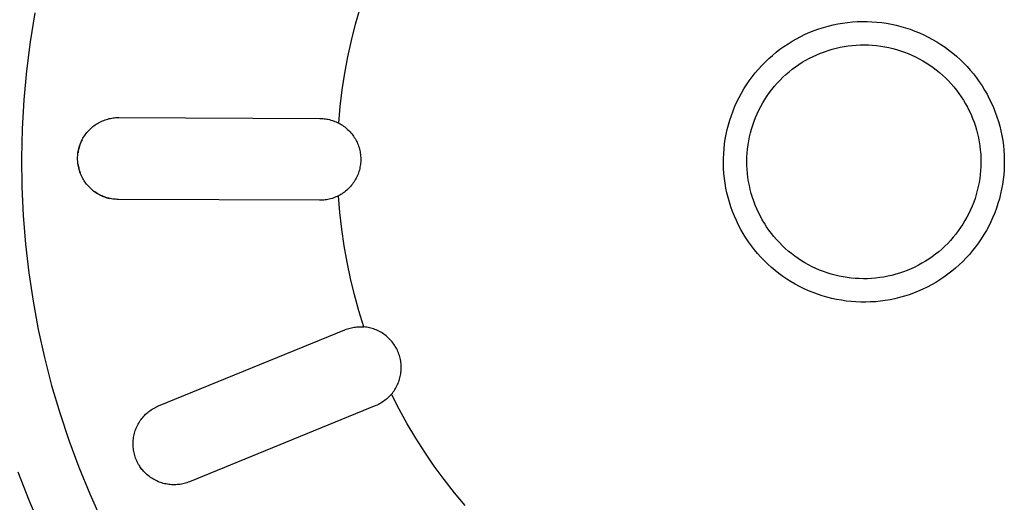
# Model space of a CAD drawing. Units: millimetres. Extents: x -646 to 616, y -699 to 446.
# Drawn here: x 370 to 412, y -400 to -379 of the extents above; entities that cross this region are included whole.
import ezdxf

# ---------------------------------------------------------------- set-up
doc = ezdxf.new("R2010")
doc.units = ezdxf.units.MM
doc.header["$MEASUREMENT"] = 0
doc.layers.add('Default', color=7, linetype='Continuous', true_color=0x000000)

msp = doc.modelspace()

# ---------------------------------------------------------------- linework, layer by layer
at = {"layer": 'Default', "color": 7, "true_color": 0xffffff}
for p, q in [((370.159, -378.657), (369.96, -379.888)), ((383.874, -379.14), (384.072, -378.453)), ((404.684, -379.089), (404.891, -379.061)), ((404.891, -379.061), (405.1, -379.04)), ((405.1, -379.04), (405.309, -379.027)), ((405.309, -379.027), (405.518, -379.021)), ((405.518, -379.021), (405.727, -379.022)), ((405.727, -379.022), (405.937, -379.03)), ((405.937, -379.03), (406.145, -379.046)), ((406.145, -379.046), (406.354, -379.069)), ((406.354, -379.069), (406.561, -379.099)), ((383.698, -379.834), (383.874, -379.14)), ((403.085, -379.569), (403.277, -379.485)), ((403.277, -379.485), (403.471, -379.408)), ((403.471, -379.408), (403.668, -379.337)), ((403.668, -379.337), (403.868, -379.273)), ((403.868, -379.273), (404.069, -379.217)), ((404.069, -379.217), (404.273, -379.167)), ((404.273, -379.167), (404.478, -379.125)), ((404.478, -379.125), (404.684, -379.089)), ((406.561, -379.099), (406.767, -379.136)), ((406.767, -379.136), (406.971, -379.181)), ((406.971, -379.181), (407.174, -379.233)), ((407.174, -379.233), (407.375, -379.291)), ((407.375, -379.291), (407.574, -379.357)), ((407.574, -379.357), (407.77, -379.429)), ((407.77, -379.429), (407.964, -379.509)), ((369.96, -379.888), (369.804, -381.125)), ((383.544, -380.533), (383.698, -379.834)), ((402.351, -379.971), (402.529, -379.861)), ((402.529, -379.861), (402.711, -379.758)), ((402.711, -379.758), (402.896, -379.66)), ((402.896, -379.66), (403.085, -379.569)), ((407.964, -379.509), (408.155, -379.595)), ((408.155, -379.595), (408.343, -379.688)), ((408.343, -379.688), (408.527, -379.787)), ((408.527, -379.787), (408.708, -379.892)), ((408.708, -379.892), (408.885, -380.004)), ((401.68, -380.471), (401.841, -380.338)), ((401.841, -380.338), (402.007, -380.21)), ((402.007, -380.21), (402.177, -380.087)), ((402.177, -380.087), (402.351, -379.971)), ((403.739, -380.375), (403.902, -380.313)), ((403.902, -380.313), (404.067, -380.257)), ((404.067, -380.257), (404.235, -380.207)), ((404.235, -380.207), (404.403, -380.162)), ((404.403, -380.162), (404.574, -380.124)), ((404.574, -380.124), (404.745, -380.091)), ((404.745, -380.091), (404.918, -380.065)), ((404.918, -380.065), (405.091, -380.044)), ((405.091, -380.044), (405.265, -380.03)), ((405.265, -380.03), (405.439, -380.021)), ((405.439, -380.021), (405.614, -380.019)), ((405.614, -380.019), (405.788, -380.023)), ((405.788, -380.023), (405.962, -380.033)), ((405.962, -380.033), (406.136, -380.049)), ((406.136, -380.049), (406.309, -380.071)), ((406.309, -380.071), (406.482, -380.099)), ((406.482, -380.099), (406.653, -380.133)), ((406.653, -380.133), (406.823, -380.173)), ((406.823, -380.173), (406.991, -380.219)), ((406.991, -380.219), (407.158, -380.27)), ((407.158, -380.27), (407.322, -380.328)), ((407.322, -380.328), (407.485, -380.391)), ((408.885, -380.004), (409.058, -380.122)), ((409.058, -380.122), (409.227, -380.246)), ((409.227, -380.246), (409.391, -380.376)), ((383.413, -381.236), (383.544, -380.533)), ((401.226, -380.905), (401.372, -380.755)), ((401.372, -380.755), (401.524, -380.611)), ((401.524, -380.611), (401.68, -380.471)), ((402.961, -380.768), (403.111, -380.678)), ((403.111, -380.678), (403.264, -380.594)), ((403.264, -380.594), (403.42, -380.516)), ((403.42, -380.516), (403.578, -380.443)), ((403.578, -380.443), (403.739, -380.375)), ((407.485, -380.391), (407.645, -380.46)), ((407.645, -380.46), (407.803, -380.534)), ((407.803, -380.534), (407.958, -380.614)), ((407.958, -380.614), (408.111, -380.699)), ((408.111, -380.699), (408.26, -380.79)), ((409.391, -380.376), (409.551, -380.511)), ((409.551, -380.511), (409.706, -380.652)), ((409.706, -380.652), (409.856, -380.798)), ((369.804, -381.125), (369.69, -382.368)), ((400.95, -381.22), (401.085, -381.06)), ((401.085, -381.06), (401.226, -380.905)), ((402.262, -381.289), (402.395, -381.175)), ((402.395, -381.175), (402.531, -381.066)), ((402.531, -381.066), (402.671, -380.962)), ((402.671, -380.962), (402.814, -380.862)), ((402.814, -380.862), (402.961, -380.768)), ((408.26, -380.79), (408.406, -380.886)), ((408.406, -380.886), (408.549, -380.986)), ((408.549, -380.986), (408.687, -381.092)), ((408.687, -381.092), (408.823, -381.202)), ((409.856, -380.798), (410, -380.95)), ((410, -380.95), (410.14, -381.106)), ((410.14, -381.106), (410.273, -381.267)), ((383.304, -381.943), (383.413, -381.236)), ((400.578, -381.726), (400.696, -381.553)), ((400.696, -381.553), (400.82, -381.384)), ((400.82, -381.384), (400.95, -381.22)), ((401.891, -381.658), (402.01, -381.531)), ((402.01, -381.531), (402.134, -381.408)), ((402.134, -381.408), (402.262, -381.289)), ((408.823, -381.202), (408.954, -381.317)), ((408.954, -381.317), (409.081, -381.437)), ((409.081, -381.437), (409.204, -381.561)), ((409.204, -381.561), (409.322, -381.689)), ((410.273, -381.267), (410.402, -381.432)), ((410.402, -381.432), (410.524, -381.602)), ((410.524, -381.602), (410.64, -381.777)), ((383.217, -382.653), (383.304, -381.943)), ((400.36, -382.083), (400.466, -381.903)), ((400.466, -381.903), (400.578, -381.726)), ((401.56, -382.063), (401.665, -381.924)), ((401.665, -381.924), (401.776, -381.789)), ((401.776, -381.789), (401.891, -381.658)), ((409.322, -381.689), (409.436, -381.821)), ((409.436, -381.821), (409.546, -381.957)), ((409.546, -381.957), (409.65, -382.097)), ((410.64, -381.777), (410.75, -381.955)), ((410.75, -381.955), (410.854, -382.136)), ((369.69, -382.368), (369.62, -383.613)), ((400.168, -382.455), (400.261, -382.268)), ((400.261, -382.268), (400.36, -382.083)), ((401.273, -382.501), (401.363, -382.352)), ((401.363, -382.352), (401.459, -382.206)), ((401.459, -382.206), (401.56, -382.063)), ((409.65, -382.097), (409.75, -382.241)), ((409.75, -382.241), (409.844, -382.387)), ((409.844, -382.387), (409.933, -382.537)), ((410.854, -382.136), (410.951, -382.322)), ((410.951, -382.322), (411.042, -382.51)), ((383.153, -383.366), (383.217, -382.653)), ((399.93, -383.036), (400.003, -382.84)), ((400.003, -382.84), (400.082, -382.646)), ((400.082, -382.646), (400.168, -382.455)), ((401.033, -382.966), (401.108, -382.808)), ((401.108, -382.808), (401.188, -382.653)), ((401.188, -382.653), (401.273, -382.501)), ((409.933, -382.537), (410.017, -382.69)), ((410.017, -382.69), (410.096, -382.846)), ((410.096, -382.846), (410.169, -383.005)), ((411.042, -382.51), (411.126, -382.702)), ((411.126, -382.702), (411.204, -382.897)), ((372.998, -383.295), (373.053, -383.27)), ((373.053, -383.27), (373.108, -383.248)), ((373.108, -383.248), (373.164, -383.227)), ((373.164, -383.227), (373.221, -383.208)), ((373.221, -383.208), (373.278, -383.191)), ((373.278, -383.191), (373.336, -383.176)), ((373.336, -383.176), (373.394, -383.164)), ((373.394, -383.164), (373.453, -383.153)), ((373.453, -383.153), (373.512, -383.144)), ((373.512, -383.144), (373.572, -383.137)), ((373.572, -383.137), (373.631, -383.132)), ((373.631, -383.132), (373.691, -383.129)), ((373.691, -383.129), (373.751, -383.129)), ((373.751, -383.129), (382.35, -383.167)), ((382.35, -383.167), (382.41, -383.168)), ((382.41, -383.168), (382.47, -383.171)), ((382.47, -383.171), (382.529, -383.177)), ((382.529, -383.177), (382.588, -383.184)), ((382.588, -383.184), (382.647, -383.194)), ((382.647, -383.194), (382.706, -383.205)), ((382.706, -383.205), (382.764, -383.218)), ((382.764, -383.218), (382.821, -383.234)), ((382.821, -383.234), (382.879, -383.251)), ((382.879, -383.251), (382.935, -383.27)), ((382.935, -383.27), (382.991, -383.291)), ((399.805, -383.436), (399.864, -383.235)), ((399.864, -383.235), (399.93, -383.036)), ((400.901, -383.289), (400.964, -383.126)), ((400.964, -383.126), (401.033, -382.966)), ((410.169, -383.005), (410.236, -383.166)), ((410.236, -383.166), (410.298, -383.329)), ((411.204, -382.897), (411.275, -383.094)), ((411.275, -383.094), (411.338, -383.293)), ((369.62, -383.613), (369.593, -384.86)), ((372.429, -383.723), (372.469, -383.678)), ((372.469, -383.678), (372.511, -383.636)), ((372.511, -383.636), (372.554, -383.594)), ((372.554, -383.594), (372.599, -383.554)), ((372.599, -383.554), (372.644, -383.516)), ((372.644, -383.516), (372.692, -383.479)), ((372.692, -383.479), (372.74, -383.444)), ((372.74, -383.444), (372.789, -383.411)), ((372.789, -383.411), (372.84, -383.379)), ((372.84, -383.379), (372.892, -383.349)), ((372.892, -383.349), (372.945, -383.321)), ((372.945, -383.321), (372.998, -383.295)), ((382.991, -383.291), (383.046, -383.314)), ((383.046, -383.314), (383.1, -383.339)), ((383.1, -383.339), (383.153, -383.366)), ((383.153, -383.366), (383.207, -383.395)), ((383.207, -383.395), (383.259, -383.426)), ((383.259, -383.426), (383.31, -383.459)), ((383.31, -383.459), (383.36, -383.493)), ((383.36, -383.493), (383.409, -383.529)), ((383.409, -383.529), (383.457, -383.567)), ((383.457, -383.567), (383.503, -383.607)), ((383.503, -383.607), (383.547, -383.648)), ((383.547, -383.648), (383.591, -383.69)), ((383.591, -383.69), (383.633, -383.734)), ((399.709, -383.843), (399.754, -383.639)), ((399.754, -383.639), (399.805, -383.436)), ((400.746, -383.789), (400.792, -383.621)), ((400.792, -383.621), (400.844, -383.454)), ((400.844, -383.454), (400.901, -383.289)), ((410.298, -383.329), (410.354, -383.494)), ((410.354, -383.494), (410.405, -383.661)), ((410.405, -383.661), (410.449, -383.83)), ((411.338, -383.293), (411.395, -383.495)), ((411.395, -383.495), (411.445, -383.698)), ((411.445, -383.698), (411.487, -383.903)), ((372.141, -384.174), (372.166, -384.12)), ((372.187, -384.078), (372.161, -384.13)), ((372.166, -384.12), (372.193, -384.067)), ((372.193, -384.067), (372.221, -384.014)), ((372.221, -384.014), (372.252, -383.963)), ((372.252, -383.963), (372.284, -383.912)), ((372.284, -383.912), (372.318, -383.863)), ((372.318, -383.863), (372.353, -383.815)), ((372.353, -383.815), (372.39, -383.768)), ((372.39, -383.768), (372.429, -383.723)), ((383.633, -383.734), (383.673, -383.78)), ((383.673, -383.78), (383.712, -383.827)), ((383.712, -383.827), (383.749, -383.875)), ((383.749, -383.875), (383.784, -383.924)), ((383.784, -383.924), (383.817, -383.975)), ((383.817, -383.975), (383.849, -384.027)), ((383.849, -384.027), (383.879, -384.079)), ((383.879, -384.079), (383.907, -384.133)), ((399.641, -384.257), (399.671, -384.049)), ((399.671, -384.049), (399.709, -383.843)), ((400.672, -384.13), (400.706, -383.959)), ((400.706, -383.959), (400.746, -383.789)), ((410.449, -383.83), (410.488, -384)), ((410.488, -384), (410.52, -384.172)), ((411.487, -383.903), (411.523, -384.109)), ((411.523, -384.109), (411.551, -384.317)), ((372.02, -384.574), (372.031, -384.515)), ((372.031, -384.516), (372.02, -384.573)), ((372.031, -384.515), (372.044, -384.457)), ((372.045, -384.459), (372.031, -384.516)), ((372.044, -384.457), (372.06, -384.399)), ((372.06, -384.403), (372.045, -384.459)), ((372.06, -384.399), (372.077, -384.342)), ((372.076, -384.347), (372.06, -384.403)), ((372.095, -384.292), (372.076, -384.347)), ((372.077, -384.342), (372.096, -384.285)), ((372.115, -384.237), (372.095, -384.292)), ((372.096, -384.285), (372.118, -384.229)), ((372.137, -384.183), (372.115, -384.237)), ((372.118, -384.229), (372.141, -384.174)), ((372.161, -384.13), (372.137, -384.183)), ((383.907, -384.133), (383.934, -384.188)), ((383.934, -384.188), (383.958, -384.244)), ((383.958, -384.244), (383.98, -384.3)), ((383.98, -384.3), (384.001, -384.357)), ((384.001, -384.357), (384.019, -384.415)), ((384.019, -384.415), (384.036, -384.474)), ((384.036, -384.474), (384.05, -384.533)), ((384.05, -384.533), (384.062, -384.592)), ((399.602, -384.674), (399.618, -384.465)), ((399.618, -384.465), (399.641, -384.257)), ((400.606, -384.649), (400.622, -384.475)), ((400.622, -384.475), (400.644, -384.302)), ((400.644, -384.302), (400.672, -384.13)), ((410.52, -384.172), (410.547, -384.344)), ((410.547, -384.344), (410.567, -384.517)), ((410.567, -384.517), (410.582, -384.691)), ((411.551, -384.317), (411.572, -384.525)), ((411.572, -384.525), (411.586, -384.734)), ((369.593, -384.86), (369.608, -386.089)), ((371.993, -384.871), (371.994, -384.811)), ((371.993, -384.931), (371.993, -384.871)), ((371.996, -384.99), (371.993, -384.931)), ((371.994, -384.811), (371.997, -384.751)), ((371.997, -384.751), (372.003, -384.692)), ((372.003, -384.692), (372.01, -384.633)), ((372.01, -384.633), (372.02, -384.574)), ((372.02, -384.573), (372.011, -384.631)), ((384.062, -384.592), (384.073, -384.652)), ((384.073, -384.652), (384.081, -384.712)), ((384.081, -384.712), (384.087, -384.773)), ((384.087, -384.773), (384.091, -384.833)), ((384.092, -384.955), (384.09, -385.016)), ((384.091, -384.833), (384.092, -384.894)), ((384.092, -384.894), (384.092, -384.955)), ((399.593, -385.102), (399.594, -384.883)), ((399.594, -384.883), (399.602, -384.674)), ((400.592, -384.998), (400.596, -384.823)), ((400.596, -384.823), (400.606, -384.649)), ((410.582, -384.691), (410.59, -384.866)), ((410.59, -384.866), (410.593, -385.04)), ((411.586, -384.734), (411.592, -384.943)), ((411.592, -384.943), (411.591, -385.153)), ((372.001, -385.05), (371.996, -384.99)), ((372.008, -385.109), (372.001, -385.05)), ((372.017, -385.168), (372.008, -385.109)), ((372.009, -385.11), (372.017, -385.165)), ((372.017, -385.165), (372.027, -385.22)), ((372.028, -385.227), (372.017, -385.168)), ((372.027, -385.22), (372.039, -385.274)), ((372.04, -385.285), (372.028, -385.227)), ((372.039, -385.274), (372.052, -385.328)), ((372.055, -385.343), (372.04, -385.285)), ((372.052, -385.328), (372.067, -385.381)), ((372.072, -385.401), (372.055, -385.343)), ((372.067, -385.381), (372.084, -385.434)), ((384.032, -385.375), (384.015, -385.433)), ((384.047, -385.316), (384.032, -385.375)), ((384.059, -385.257), (384.047, -385.316)), ((384.07, -385.197), (384.059, -385.257)), ((384.079, -385.137), (384.07, -385.197)), ((384.085, -385.076), (384.079, -385.137)), ((384.09, -385.016), (384.085, -385.076)), ((399.599, -385.311), (399.593, -385.102)), ((399.613, -385.52), (399.599, -385.311)), ((400.595, -385.172), (400.592, -384.998)), ((400.603, -385.347), (400.595, -385.172)), ((400.618, -385.521), (400.603, -385.347)), ((410.579, -385.389), (410.563, -385.563)), ((410.589, -385.215), (410.579, -385.389)), ((410.593, -385.04), (410.589, -385.215)), ((411.583, -385.362), (411.567, -385.571)), ((411.591, -385.153), (411.583, -385.362)), ((372.091, -385.457), (372.072, -385.401)), ((372.084, -385.434), (372.102, -385.486)), ((372.112, -385.513), (372.091, -385.457)), ((372.134, -385.569), (372.112, -385.513)), ((372.159, -385.623), (372.134, -385.569)), ((372.185, -385.677), (372.159, -385.623)), ((372.213, -385.73), (372.185, -385.677)), ((372.243, -385.781), (372.213, -385.73)), ((372.275, -385.832), (372.243, -385.781)), ((383.872, -385.768), (383.841, -385.82)), ((383.9, -385.714), (383.872, -385.768)), ((383.927, -385.66), (383.9, -385.714)), ((383.952, -385.604), (383.927, -385.66)), ((383.975, -385.548), (383.952, -385.604)), ((383.996, -385.491), (383.975, -385.548)), ((384.015, -385.433), (383.996, -385.491)), ((399.634, -385.729), (399.613, -385.52)), ((399.663, -385.936), (399.634, -385.729)), ((400.638, -385.694), (400.618, -385.521)), ((400.665, -385.867), (400.638, -385.694)), ((410.541, -385.736), (410.513, -385.908)), ((410.563, -385.563), (410.541, -385.736)), ((411.544, -385.779), (411.514, -385.986)), ((411.567, -385.571), (411.544, -385.779)), ((369.608, -386.089), (369.666, -387.317)), ((372.308, -385.882), (372.275, -385.832)), ((372.343, -385.93), (372.308, -385.882)), ((372.38, -385.977), (372.343, -385.93)), ((372.418, -386.023), (372.38, -385.977)), ((372.458, -386.068), (372.418, -386.023)), ((372.499, -386.111), (372.458, -386.068)), ((372.542, -386.152), (372.499, -386.111)), ((372.586, -386.193), (372.542, -386.152)), ((372.632, -386.231), (372.586, -386.193)), ((372.63, -386.229), (372.676, -386.266)), ((372.679, -386.269), (372.632, -386.231)), ((383.536, -386.197), (383.491, -386.237)), ((383.58, -386.154), (383.536, -386.197)), ((383.622, -386.111), (383.58, -386.154)), ((383.663, -386.066), (383.622, -386.111)), ((383.702, -386.019), (383.663, -386.066)), ((383.739, -385.971), (383.702, -386.019)), ((383.775, -385.922), (383.739, -385.971)), ((383.809, -385.872), (383.775, -385.922)), ((383.841, -385.82), (383.809, -385.872)), ((399.698, -386.142), (399.663, -385.936)), ((399.741, -386.347), (399.698, -386.142)), ((400.697, -386.038), (400.665, -385.867)), ((400.736, -386.208), (400.697, -386.038)), ((400.78, -386.377), (400.736, -386.208)), ((410.479, -386.079), (410.439, -386.249)), ((410.513, -385.908), (410.479, -386.079)), ((411.477, -386.192), (411.432, -386.397)), ((411.514, -385.986), (411.477, -386.192)), ((372.676, -386.266), (372.723, -386.301)), ((372.727, -386.304), (372.679, -386.269)), ((372.723, -386.301), (372.771, -386.334)), ((372.776, -386.338), (372.727, -386.304)), ((372.771, -386.334), (372.821, -386.366)), ((372.827, -386.37), (372.776, -386.338)), ((372.821, -386.366), (372.871, -386.396)), ((372.878, -386.4), (372.827, -386.37)), ((372.871, -386.396), (372.923, -386.425)), ((372.93, -386.429), (372.878, -386.4)), ((372.923, -386.425), (372.975, -386.451)), ((372.984, -386.456), (372.93, -386.429)), ((372.975, -386.451), (373.028, -386.476)), ((373.038, -386.481), (372.984, -386.456)), ((373.028, -386.476), (373.082, -386.499)), ((373.093, -386.504), (373.038, -386.481)), ((373.082, -386.499), (373.137, -386.521)), ((373.149, -386.525), (373.093, -386.504)), ((373.137, -386.521), (373.193, -386.54)), ((373.206, -386.544), (373.149, -386.525)), ((373.193, -386.54), (373.249, -386.558)), ((373.263, -386.562), (373.206, -386.544)), ((373.249, -386.558), (373.305, -386.573)), ((373.321, -386.577), (373.263, -386.562)), ((373.305, -386.573), (373.363, -386.587)), ((373.379, -386.591), (373.321, -386.577)), ((373.438, -386.602), (373.379, -386.591)), ((373.497, -386.611), (373.438, -386.602)), ((373.556, -386.619), (373.497, -386.611)), ((373.616, -386.624), (373.556, -386.619)), ((373.675, -386.627), (373.616, -386.624)), ((373.735, -386.629), (373.675, -386.627)), ((382.335, -386.667), (373.735, -386.629)), ((382.573, -386.652), (382.514, -386.658)), ((382.632, -386.643), (382.573, -386.652)), ((382.69, -386.632), (382.632, -386.643)), ((382.749, -386.619), (382.69, -386.632)), ((382.806, -386.604), (382.749, -386.619)), ((382.864, -386.587), (382.806, -386.604)), ((382.92, -386.569), (382.864, -386.587)), ((382.976, -386.548), (382.92, -386.569)), ((383.031, -386.525), (382.976, -386.548)), ((383.086, -386.501), (383.031, -386.525)), ((383.139, -386.475), (383.086, -386.501)), ((383.193, -386.446), (383.139, -386.475)), ((383.197, -387.188), (383.139, -386.475)), ((383.246, -386.416), (383.193, -386.446)), ((383.297, -386.384), (383.246, -386.416)), ((383.347, -386.35), (383.297, -386.384)), ((383.397, -386.314), (383.347, -386.35)), ((383.444, -386.276), (383.397, -386.314)), ((383.491, -386.237), (383.444, -386.276)), ((399.791, -386.551), (399.741, -386.347)), ((399.848, -386.752), (399.791, -386.551)), ((400.831, -386.544), (400.78, -386.377)), ((400.887, -386.709), (400.831, -386.544)), ((410.341, -386.584), (410.284, -386.749)), ((410.393, -386.418), (410.341, -386.584)), ((410.439, -386.249), (410.393, -386.418)), ((411.381, -386.6), (411.322, -386.801)), ((411.432, -386.397), (411.381, -386.6)), ((382.394, -386.666), (382.335, -386.667)), ((382.454, -386.663), (382.394, -386.666)), ((382.514, -386.658), (382.454, -386.663)), ((399.912, -386.952), (399.848, -386.752)), ((399.983, -387.149), (399.912, -386.952)), ((400.949, -386.873), (400.887, -386.709)), ((401.016, -387.034), (400.949, -386.873)), ((401.089, -387.192), (401.016, -387.034)), ((410.152, -387.072), (410.077, -387.23)), ((410.221, -386.912), (410.152, -387.072)), ((410.284, -386.749), (410.221, -386.912)), ((411.257, -386.999), (411.184, -387.196)), ((411.322, -386.801), (411.257, -386.999)), ((369.666, -387.317), (369.765, -388.542)), ((383.277, -387.899), (383.197, -387.188)), ((400.06, -387.343), (399.983, -387.149)), ((400.145, -387.535), (400.06, -387.343)), ((401.168, -387.348), (401.089, -387.192)), ((401.252, -387.501), (401.168, -387.348)), ((409.997, -387.385), (409.912, -387.537)), ((410.077, -387.23), (409.997, -387.385)), ((411.105, -387.39), (411.019, -387.581)), ((411.184, -387.196), (411.105, -387.39)), ((383.38, -388.607), (383.277, -387.899)), ((400.236, -387.723), (400.145, -387.535)), ((400.333, -387.908), (400.236, -387.723)), ((400.437, -388.09), (400.333, -387.908)), ((401.341, -387.651), (401.252, -387.501)), ((401.435, -387.798), (401.341, -387.651)), ((401.535, -387.941), (401.435, -387.798)), ((409.726, -387.833), (409.625, -387.975)), ((409.822, -387.687), (409.726, -387.833)), ((409.912, -387.537), (409.822, -387.687)), ((410.926, -387.768), (410.827, -387.953)), ((411.019, -387.581), (410.926, -387.768)), ((400.547, -388.268), (400.437, -388.09)), ((400.664, -388.442), (400.547, -388.268)), ((401.639, -388.081), (401.535, -387.941)), ((401.749, -388.217), (401.639, -388.081)), ((401.863, -388.349), (401.749, -388.217)), ((409.409, -388.249), (409.294, -388.38)), ((409.52, -388.114), (409.409, -388.249)), ((409.625, -387.975), (409.52, -388.114)), ((410.61, -388.311), (410.492, -388.484)), ((410.721, -388.134), (410.61, -388.311)), ((410.827, -387.953), (410.721, -388.134)), ((369.765, -388.542), (369.906, -389.763)), ((383.505, -389.312), (383.38, -388.607)), ((400.786, -388.612), (400.664, -388.442)), ((400.914, -388.778), (400.786, -388.612)), ((401.981, -388.477), (401.863, -388.349)), ((402.104, -388.601), (401.981, -388.477)), ((402.231, -388.721), (402.104, -388.601)), ((402.362, -388.836), (402.231, -388.721)), ((408.922, -388.749), (408.79, -388.863)), ((409.051, -388.63), (408.922, -388.749)), ((409.175, -388.508), (409.051, -388.63)), ((409.294, -388.38), (409.175, -388.508)), ((410.368, -388.653), (410.238, -388.817)), ((410.492, -388.484), (410.368, -388.653)), ((401.048, -388.938), (400.914, -388.778)), ((401.188, -389.095), (401.048, -388.938)), ((401.333, -389.246), (401.188, -389.095)), ((402.498, -388.946), (402.362, -388.836)), ((402.636, -389.052), (402.498, -388.946)), ((402.779, -389.153), (402.636, -389.052)), ((402.925, -389.248), (402.779, -389.153)), ((408.371, -389.176), (408.224, -389.271)), ((408.514, -389.077), (408.371, -389.176)), ((408.654, -388.972), (408.514, -389.077)), ((408.79, -388.863), (408.654, -388.972)), ((409.962, -389.132), (409.816, -389.282)), ((410.103, -388.977), (409.962, -389.132)), ((410.238, -388.817), (410.103, -388.977)), ((383.653, -390.012), (383.505, -389.312)), ((401.483, -389.392), (401.333, -389.246)), ((401.638, -389.533), (401.483, -389.392)), ((401.798, -389.668), (401.638, -389.533)), ((403.074, -389.339), (402.925, -389.248)), ((403.226, -389.424), (403.074, -389.339)), ((403.382, -389.504), (403.226, -389.424)), ((403.54, -389.578), (403.382, -389.504)), ((403.7, -389.647), (403.54, -389.578)), ((407.607, -389.595), (407.446, -389.663)), ((407.765, -389.522), (407.607, -389.595)), ((407.921, -389.444), (407.765, -389.522)), ((408.074, -389.36), (407.921, -389.444)), ((408.224, -389.271), (408.074, -389.36)), ((409.509, -389.566), (409.348, -389.7)), ((409.665, -389.426), (409.509, -389.566)), ((409.816, -389.282), (409.665, -389.426)), ((369.906, -389.763), (370.089, -390.979)), ((383.823, -390.707), (383.653, -390.012)), ((401.962, -389.797), (401.798, -389.668)), ((402.131, -389.921), (401.962, -389.797)), ((402.304, -390.039), (402.131, -389.921)), ((403.863, -389.71), (403.7, -389.647)), ((404.027, -389.768), (403.863, -389.71)), ((404.194, -389.82), (404.027, -389.768)), ((404.362, -389.865), (404.194, -389.82)), ((404.532, -389.905), (404.362, -389.865)), ((404.703, -389.939), (404.532, -389.905)), ((404.876, -389.968), (404.703, -389.939)), ((405.049, -389.99), (404.876, -389.968)), ((405.223, -390.005), (405.049, -389.99)), ((405.397, -390.015), (405.223, -390.005)), ((405.571, -390.019), (405.397, -390.015)), ((405.746, -390.017), (405.571, -390.019)), ((405.92, -390.008), (405.746, -390.017)), ((406.094, -389.994), (405.92, -390.008)), ((406.267, -389.973), (406.094, -389.994)), ((406.44, -389.947), (406.267, -389.973)), ((406.611, -389.914), (406.44, -389.947)), ((406.782, -389.876), (406.611, -389.914)), ((406.95, -389.831), (406.782, -389.876)), ((407.118, -389.781), (406.95, -389.831)), ((407.283, -389.725), (407.118, -389.781)), ((407.446, -389.663), (407.283, -389.725)), ((409.012, -389.95), (408.838, -390.067)), ((409.182, -389.828), (409.012, -389.95)), ((409.348, -389.7), (409.182, -389.828)), ((402.481, -390.151), (402.304, -390.039)), ((402.662, -390.256), (402.481, -390.151)), ((402.847, -390.355), (402.662, -390.256)), ((403.034, -390.448), (402.847, -390.355)), ((408.293, -390.378), (408.104, -390.469)), ((408.478, -390.281), (408.293, -390.378)), ((408.66, -390.177), (408.478, -390.281)), ((408.838, -390.067), (408.66, -390.177)), ((384.015, -391.396), (383.823, -390.707)), ((403.225, -390.534), (403.034, -390.448)), ((403.419, -390.613), (403.225, -390.534)), ((403.616, -390.685), (403.419, -390.613)), ((403.814, -390.751), (403.616, -390.685)), ((404.015, -390.809), (403.814, -390.751)), ((404.218, -390.861), (404.015, -390.809)), ((407.12, -390.822), (406.917, -390.872)), ((407.322, -390.766), (407.12, -390.822)), ((407.521, -390.702), (407.322, -390.766)), ((407.718, -390.631), (407.521, -390.702)), ((407.913, -390.553), (407.718, -390.631)), ((408.104, -390.469), (407.913, -390.553)), ((370.089, -390.979), (370.313, -392.188)), ((404.423, -390.905), (404.218, -390.861)), ((404.629, -390.942), (404.423, -390.905)), ((404.836, -390.972), (404.629, -390.942)), ((405.044, -390.995), (404.836, -390.972)), ((405.253, -391.011), (405.044, -390.995)), ((405.462, -391.019), (405.253, -391.011)), ((405.672, -391.02), (405.462, -391.019)), ((405.881, -391.013), (405.672, -391.02)), ((406.09, -391), (405.881, -391.013)), ((406.298, -390.979), (406.09, -391)), ((406.506, -390.95), (406.298, -390.979)), ((406.712, -390.915), (406.506, -390.95)), ((406.917, -390.872), (406.712, -390.915)), ((384.228, -392.079), (384.015, -391.396)), ((383.637, -392.127), (383.695, -392.113)), ((383.695, -392.113), (383.753, -392.101)), ((383.753, -392.101), (383.812, -392.092)), ((383.812, -392.092), (383.871, -392.084)), ((383.871, -392.084), (383.93, -392.078)), ((383.93, -392.078), (383.99, -392.074)), ((383.99, -392.074), (384.05, -392.072)), ((384.05, -392.072), (384.109, -392.072)), ((384.109, -392.072), (384.169, -392.075)), ((384.169, -392.075), (384.228, -392.079)), ((384.289, -392.085), (384.228, -392.079)), ((384.349, -392.094), (384.289, -392.085)), ((384.409, -392.104), (384.349, -392.094)), ((384.468, -392.117), (384.409, -392.104)), ((384.527, -392.132), (384.468, -392.117)), ((370.313, -392.188), (370.578, -393.388)), ((375.45, -395.458), (383.41, -392.202)), ((383.41, -392.202), (383.466, -392.181)), ((383.466, -392.181), (383.522, -392.161)), ((383.522, -392.161), (383.579, -392.143)), ((383.579, -392.143), (383.637, -392.127)), ((384.585, -392.149), (384.527, -392.132)), ((384.643, -392.168), (384.585, -392.149)), ((384.7, -392.188), (384.643, -392.168)), ((384.757, -392.211), (384.7, -392.188)), ((384.812, -392.236), (384.757, -392.211)), ((384.867, -392.262), (384.812, -392.236)), ((384.92, -392.291), (384.867, -392.262)), ((384.973, -392.321), (384.92, -392.291)), ((385.025, -392.353), (384.973, -392.321)), ((385.075, -392.387), (385.025, -392.353)), ((385.124, -392.423), (385.075, -392.387)), ((385.172, -392.46), (385.124, -392.423)), ((385.219, -392.499), (385.172, -392.46)), ((385.264, -392.54), (385.219, -392.499)), ((385.308, -392.582), (385.264, -392.54)), ((385.35, -392.626), (385.308, -392.582)), ((385.391, -392.671), (385.35, -392.626)), ((385.43, -392.717), (385.391, -392.671)), ((385.467, -392.765), (385.43, -392.717)), ((385.503, -392.814), (385.467, -392.765)), ((385.537, -392.864), (385.503, -392.814)), ((385.57, -392.916), (385.537, -392.864)), ((385.6, -392.968), (385.57, -392.916)), ((385.629, -393.022), (385.6, -392.968)), ((385.656, -393.076), (385.629, -393.022)), ((385.681, -393.131), (385.656, -393.076)), ((385.704, -393.188), (385.681, -393.131)), ((385.725, -393.245), (385.704, -393.188)), ((385.744, -393.302), (385.725, -393.245)), ((385.761, -393.361), (385.744, -393.302)), ((385.776, -393.42), (385.761, -393.361)), ((370.578, -393.388), (370.884, -394.579)), ((385.789, -393.479), (385.776, -393.42)), ((385.8, -393.539), (385.789, -393.479)), ((385.809, -393.599), (385.8, -393.539)), ((385.815, -393.659), (385.809, -393.599)), ((385.82, -393.72), (385.815, -393.659)), ((385.822, -393.78), (385.82, -393.72)), ((385.823, -393.841), (385.822, -393.78)), ((385.767, -394.262), (385.781, -394.203)), ((385.781, -394.203), (385.793, -394.143)), ((385.793, -394.143), (385.803, -394.083)), ((385.803, -394.083), (385.811, -394.023)), ((385.811, -394.023), (385.817, -393.963)), ((385.817, -393.963), (385.821, -393.902)), ((385.821, -393.902), (385.823, -393.841)), ((370.884, -394.579), (371.231, -395.758)), ((385.611, -394.656), (385.639, -394.603)), ((385.639, -394.603), (385.665, -394.548)), ((385.665, -394.548), (385.689, -394.492)), ((385.689, -394.492), (385.712, -394.435)), ((385.712, -394.435), (385.732, -394.378)), ((385.732, -394.378), (385.75, -394.32)), ((385.75, -394.32), (385.767, -394.262)), ((385.325, -395.045), (385.282, -395.087)), ((385.366, -395.001), (385.325, -395.045)), ((385.405, -394.956), (385.366, -395.001)), ((385.405, -394.956), (385.444, -394.91)), ((385.731, -395.593), (385.405, -394.956)), ((385.444, -394.91), (385.481, -394.861)), ((385.481, -394.861), (385.516, -394.812)), ((385.516, -394.812), (385.549, -394.761)), ((385.549, -394.761), (385.581, -394.709)), ((385.581, -394.709), (385.611, -394.656)), ((375.341, -395.507), (375.395, -395.481)), ((375.395, -395.481), (375.45, -395.458)), ((384.735, -395.442), (376.775, -398.697)), ((384.79, -395.418), (384.735, -395.442)), ((384.844, -395.393), (384.79, -395.418)), ((384.897, -395.366), (384.844, -395.393)), ((384.949, -395.337), (384.897, -395.366)), ((385, -395.306), (384.949, -395.337)), ((385.05, -395.273), (385, -395.306)), ((385.099, -395.239), (385.05, -395.273)), ((385.147, -395.203), (385.099, -395.239)), ((385.194, -395.166), (385.147, -395.203)), ((385.239, -395.127), (385.194, -395.166)), ((385.282, -395.087), (385.239, -395.127)), ((371.231, -395.758), (371.618, -396.925)), ((374.778, -395.945), (374.818, -395.9)), ((374.818, -395.9), (374.859, -395.856)), ((374.859, -395.856), (374.901, -395.814)), ((374.901, -395.814), (374.945, -395.773)), ((374.945, -395.773), (374.99, -395.734)), ((374.99, -395.734), (375.037, -395.697)), ((375.037, -395.697), (375.085, -395.661)), ((375.085, -395.661), (375.134, -395.626)), ((375.134, -395.626), (375.184, -395.594)), ((375.184, -395.594), (375.236, -395.563)), ((375.236, -395.563), (375.288, -395.534)), ((375.288, -395.534), (375.341, -395.507)), ((386.078, -396.219), (385.731, -395.593)), ((374.522, -396.347), (374.548, -396.293)), ((374.548, -396.293), (374.575, -396.24)), ((374.575, -396.24), (374.605, -396.188)), ((374.605, -396.188), (374.636, -396.137)), ((374.636, -396.137), (374.669, -396.087)), ((374.669, -396.087), (374.704, -396.038)), ((374.704, -396.038), (374.74, -395.991)), ((374.74, -395.991), (374.778, -395.945)), ((386.444, -396.834), (386.078, -396.219)), ((374.384, -396.804), (374.394, -396.745)), ((374.394, -396.745), (374.406, -396.686)), ((374.406, -396.686), (374.421, -396.628)), ((374.421, -396.628), (374.437, -396.571)), ((374.437, -396.571), (374.455, -396.514)), ((374.455, -396.514), (374.475, -396.457)), ((374.475, -396.457), (374.498, -396.402)), ((374.498, -396.402), (374.522, -396.347)), ((371.618, -396.925), (372.044, -398.078)), ((374.363, -397.042), (374.365, -396.982)), ((374.363, -397.102), (374.363, -397.042)), ((374.365, -397.162), (374.363, -397.102)), ((374.365, -396.982), (374.369, -396.923)), ((374.369, -397.222), (374.365, -397.162)), ((374.369, -396.923), (374.375, -396.863)), ((374.375, -396.863), (374.384, -396.804)), ((386.829, -397.437), (386.444, -396.834)), ((374.375, -397.281), (374.369, -397.222)), ((374.383, -397.34), (374.375, -397.281)), ((374.393, -397.399), (374.383, -397.34)), ((374.405, -397.458), (374.393, -397.399)), ((374.419, -397.516), (374.405, -397.458)), ((374.435, -397.574), (374.419, -397.516)), ((374.453, -397.631), (374.435, -397.574)), ((387.233, -398.028), (386.829, -397.437)), ((374.473, -397.687), (374.453, -397.631)), ((374.495, -397.743), (374.473, -397.687)), ((374.519, -397.798), (374.495, -397.743)), ((374.544, -397.852), (374.519, -397.798)), ((374.572, -397.905), (374.544, -397.852)), ((374.601, -397.957), (374.572, -397.905)), ((374.632, -398.008), (374.601, -397.957)), ((374.658, -398.05), (374.632, -398.008)), ((369.445, -398.271), (369.926, -399.518)), ((372.044, -398.078), (372.509, -399.216)), ((374.685, -398.09), (374.658, -398.05)), ((374.714, -398.13), (374.685, -398.09)), ((374.744, -398.168), (374.714, -398.13)), ((374.775, -398.205), (374.744, -398.168)), ((374.807, -398.242), (374.775, -398.205)), ((374.84, -398.277), (374.807, -398.242)), ((374.882, -398.32), (374.84, -398.277)), ((374.926, -398.362), (374.882, -398.32)), ((374.97, -398.402), (374.926, -398.362)), ((375.017, -398.441), (374.97, -398.402)), ((387.656, -398.605), (387.233, -398.028)), ((375.064, -398.478), (375.017, -398.441)), ((375.113, -398.513), (375.064, -398.478)), ((375.163, -398.547), (375.113, -398.513)), ((375.214, -398.578), (375.163, -398.547)), ((375.266, -398.609), (375.214, -398.578)), ((375.319, -398.637), (375.266, -398.609)), ((375.373, -398.663), (375.319, -398.637)), ((375.428, -398.688), (375.373, -398.663)), ((375.394, -398.673), (375.466, -398.703)), ((375.483, -398.71), (375.428, -398.688)), ((375.54, -398.731), (375.483, -398.71)), ((375.597, -398.75), (375.54, -398.731)), ((375.655, -398.767), (375.597, -398.75)), ((375.713, -398.781), (375.655, -398.767)), ((375.772, -398.794), (375.713, -398.781)), ((375.831, -398.805), (375.772, -398.794)), ((375.891, -398.814), (375.831, -398.805)), ((375.95, -398.82), (375.891, -398.814)), ((376.01, -398.825), (375.95, -398.82)), ((376.071, -398.827), (376.01, -398.825)), ((376.131, -398.828), (376.071, -398.827)), ((376.191, -398.826), (376.131, -398.828)), ((376.251, -398.822), (376.191, -398.826)), ((376.311, -398.817), (376.251, -398.822)), ((376.37, -398.809), (376.311, -398.817)), ((376.43, -398.799), (376.37, -398.809)), ((376.489, -398.787), (376.43, -398.799)), ((376.547, -398.773), (376.489, -398.787)), ((376.605, -398.757), (376.547, -398.773)), ((376.663, -398.739), (376.605, -398.757)), ((376.719, -398.719), (376.663, -398.739)), ((376.775, -398.697), (376.719, -398.719)), ((388.097, -399.168), (387.656, -398.605)), ((372.509, -399.216), (373.013, -400.337)), ((388.556, -399.717), (388.097, -399.168)), ((369.926, -399.518), (370.451, -400.747))]:
    msp.add_line(p, q, dxfattribs=at)

doc.saveas('drawing.dxf')
